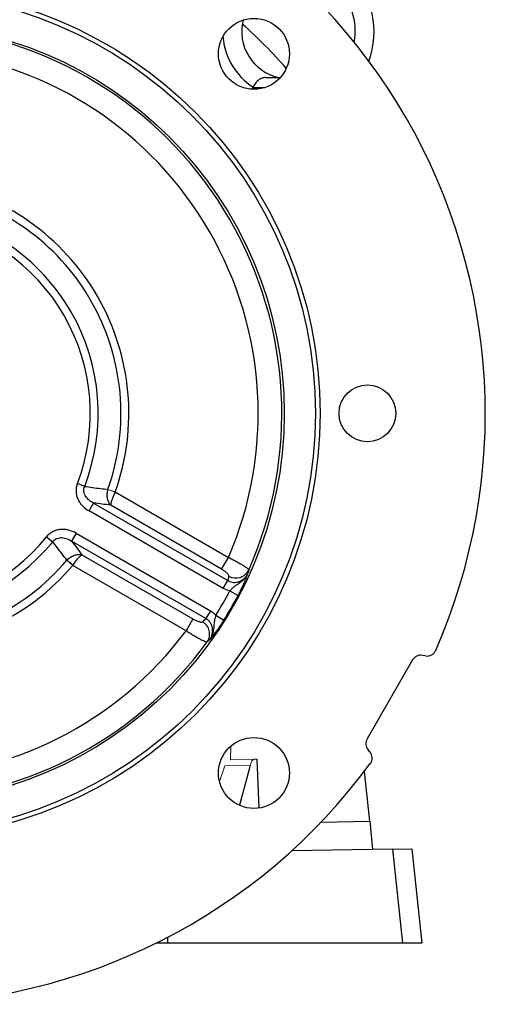
# Model space of a CAD drawing. Units: millimetres. Extents: x -1069 to 676, y -676 to 676.
# Drawn here: x 26 to 125, y -160 to 48 of the extents above; entities that cross this region are included whole.
import ezdxf

# ---------------------------------------------------------------- set-up
doc = ezdxf.new("R2010")
doc.units = ezdxf.units.MM

msp = doc.modelspace()

# ---------------------------------------------------------------- linework, layer by layer
at = {"color": 7, "linetype": 'Continuous', "lineweight": 25}
for p, q in [((78.49, 36.12), (81.59, 36.12)), ((75.77, 33.98), (75.58, 33.69)), ((75.79, 33.98), (75.77, 33.98)), ((75.79, 33.98), (78.28, 33.98)), ((40.24, -50.31), (38.68, -49.72)), ((46.7, -51.5), (70.64, -65.32)), ((41.16, -55.51), (42.13, -53.84)), ((42.13, -53.84), (70.51, -70.23)), ((69.54, -71.9), (41.16, -55.51)), ((69.19, -67.83), (45.73, -54.28)), ((38.45, -60.22), (37.48, -61.89)), ((38.45, -60.22), (66.83, -76.6)), ((32.19, -60.97), (33.48, -62.02)), ((65.86, -78.27), (37.48, -61.89)), ((39.66, -64.79), (63.13, -78.33)), ((69.19, -67.83), (70.64, -65.32)), ((61.68, -80.84), (37.74, -67.02)), ((69.54, -71.9), (70.51, -70.23)), ((70.91, -72.43), (72.67, -73.37)), ((66.83, -76.6), (65.86, -78.27)), ((63.13, -78.33), (61.68, -80.84)), ((67.97, -77.52), (69.66, -78.58)), ((109.56, -87.01), (99.93, -103.7)), ((112.26, -86.15), (111.64, -86.04)), ((100.12, -105.99), (100.53, -106.47)), ((77.14, -118.31), (76.67, -108)), ((75.21, -109.29), (72.95, -117.74)), ((100.48, -121.09), (99.38, -110.58)), ((90.24, -121.27), (100.48, -121.09)), ((100.48, -121.09), (101.11, -127.08)), ((105.39, -127), (109.4, -126.93)), ((109.4, -126.93), (111.49, -146.88)), ((105.39, -127), (83.96, -127.38)), ((107.48, -146.88), (105.39, -127)), ((57.75, -145.65), (57.73, -146.88)), ((57.73, -146.88), (55.33, -146.88)), ((107.48, -146.88), (57.73, -146.88)), ((111.49, -146.88), (107.48, -146.88))]:
    msp.add_line(p, q, dxfattribs=at)
at = {"color": 144, "linetype": 'Continuous', "lineweight": 18}
for p, q in [((45.14, -50.94), (46.7, -51.5)), ((37.74, -67.02), (36.47, -65.94)), ((71.1, -105.23), (71.05, -108.1)), ((76.05, -108.01), (71.05, -108.1)), ((76.05, -108.01), (76.67, -108)), ((68.73, -112.7), (69.87, -109.39)), ((75.21, -109.29), (69.87, -109.39))]:
    msp.add_line(p, q, dxfattribs=at)
at = {"color": 7, "linetype": 'Continuous', "lineweight": 25}
for centre, radius in [((0, -34.88), 90), ((0, -34.88), 89), ((76.01, 41.13), 7.5), ((0, -34.88), 82.42), ((100, -34.88), 6), ((76.01, -110.9), 7.5)]:
    msp.add_circle(centre, radius, dxfattribs=at)
for centre, radius, start, end in [((0, -34.88), 124.92, 336.3553, 83.6447), ((83.42, 45.87), 18, 339.6064, 108.5301), ((83.42, 45.87), 14, 350.4856, 97.6509), ((83.42, 45.87), 10, 166.1003, 257.1614), ((0, -34.88), 81.91, 336.1511, 83.8489), ((0, -34.88), 110.38, 41.356, 48.219), ((83.42, 45.87), 14, 184.4483, 237.2317), ((0, -34.88), 76.92, 336.6922, 83.3078), ((0, -34.88), 49.57, 340.4178, 79.5822), ((0, -34.88), 47.91, 340.4178, 79.5822), ((0, -34.88), 43.09, 339.0213, 80.9787), ((0, -34.88), 41.43, 339.0213, 80.9787), ((0, -34.88), 43.09, 219.0213, 320.9787), ((0, -34.88), 41.43, 219.0213, 320.9787), ((0, -34.88), 47.91, 220.4178, 319.5822), ((0, -34.88), 49.57, 220.4178, 319.5822), ((72.21, -66.69), 3, 240.3515, 334.0867), ((0, -34.88), 80.24, 327.9016, 332.0984), ((0, -34.88), 82.23, 327.9016, 332.0984), ((63.65, -81.52), 3, 325.9133, 59.6485), ((0, -34.88), 76.92, 216.6922, 323.3078), ((0, -34.88), 81.91, 216.1511, 323.8489), ((0, -34.88), 124.92, 216.3553, 323.6447)]:
    msp.add_arc(centre, radius, start, end, dxfattribs=at)
at = {"color": 144, "linetype": 'Continuous', "lineweight": 18}
for centre, start, end in [((61.17, -12.91), 247.1386, 249.4333), ((11.56, -98.85), 50.5667, 52.8614)]:
    msp.add_arc(centre, 41.3, start, end, dxfattribs=at)
at = {"color": 7, "linetype": 'Continuous', "lineweight": 25}
for centre, major_axis, ratio, start_param, end_param in [((-9.64, -51.58), (41.89, 72.55), 0.980686, 5.002077, 5.013441), ((9.64, -18.18), (41.89, 72.55), 0.980686, 4.411337, 4.422701), ((111.29, -88.01), (-0.85, 1.81), 0.999093, 5.672747, 6.893624), ((101.66, -104.7), (-1.99, -0.17), 0.999093, 5.672747, 6.893624)]:
    msp.add_ellipse(centre, major_axis=major_axis, ratio=ratio, start_param=start_param, end_param=end_param, dxfattribs=at)
at = {"color": 144, "linetype": 'Continuous', "lineweight": 18}
msp.add_ellipse((76.41, -115.01), major_axis=(-0.37, 6.99), ratio=0.224677, start_param=6.275134, end_param=6.885999, dxfattribs=at)
at = {"color": 7, "linetype": 'Continuous', "lineweight": 25}
for points, knots in [([(78.49, 36.12), (78.21, 36.12), (77.94, 36.07), (77.56, 35.93), (77.44, 35.87), (77.2, 35.74), (77.08, 35.66), (76.86, 35.48), (76.75, 35.38), (76.54, 35.16), (76.44, 35.05), (76.16, 34.68), (75.99, 34.39), (75.84, 34.09)], [0, 0, 0, 0, 0.25, 0.25, 0.375, 0.375, 0.5, 0.5, 0.625, 0.625, 0.75, 0.75, 1, 1, 1, 1]), ([(38.68, -49.72), (38.58, -49.99), (38.51, -50.26), (38.44, -50.69), (38.42, -50.83), (38.41, -51.12), (38.41, -51.26), (38.43, -51.69), (38.47, -51.97), (38.61, -52.53), (38.71, -52.8), (38.95, -53.32), (39.1, -53.57), (39.42, -54.04), (39.61, -54.26), (40.21, -54.88), (40.66, -55.22), (41.16, -55.51)], [0, 0, 0, 0, 0.125, 0.125, 0.1875, 0.1875, 0.25, 0.25, 0.375, 0.375, 0.5, 0.5, 0.625, 0.625, 0.75, 0.75, 1, 1, 1, 1]), ([(42.13, -53.84), (41.8, -53.68), (41.49, -53.49), (41.07, -53.14), (40.93, -53.01), (40.68, -52.75), (40.57, -52.6), (40.37, -52.29), (40.28, -52.13), (40.15, -51.78), (40.1, -51.6), (40.05, -51.23), (40.05, -51.04), (40.11, -50.67), (40.16, -50.49), (40.24, -50.31)], [0, 0, 0, 0, 0.25, 0.25, 0.375, 0.375, 0.5, 0.5, 0.625, 0.625, 0.75, 0.75, 0.875, 0.875, 1, 1, 1, 1]), ([(40.24, -50.31), (41.36, -50.47), (42.48, -50.62), (43.59, -50.77), (44.1, -50.83), (44.61, -50.9), (45.13, -50.97)], [0, 0, 0, 0, 0.006000004, 0.006000004, 0.006000004, 0.008742168, 0.008742168, 0.008742168, 0.008742168]), ([(45.13, -50.97), (45.03, -51.28), (44.97, -51.59), (44.93, -52.24), (44.94, -52.55), (45.05, -53.14), (45.14, -53.41), (45.33, -53.78), (45.4, -53.89), (45.55, -54.1), (45.64, -54.2), (45.73, -54.28)], [0, 0, 0, 0, 0.25, 0.25, 0.5, 0.5, 0.75, 0.75, 0.875, 0.875, 1, 1, 1, 1]), ([(46.66, -51.58), (46.51, -51.87), (46.38, -52.16), (46.14, -52.72), (46.03, -52.98), (45.87, -53.46), (45.81, -53.68), (45.75, -53.95), (45.74, -54.03), (45.72, -54.17), (45.72, -54.23), (45.73, -54.28)], [0, 0, 0, 0, 0.25, 0.25, 0.5, 0.5, 0.75, 0.75, 0.875, 0.875, 1, 1, 1, 1]), ([(38.45, -60.22), (37.95, -59.93), (37.41, -59.71), (36.58, -59.5), (36.3, -59.45), (35.72, -59.4), (35.44, -59.4), (34.87, -59.45), (34.58, -59.5), (34.03, -59.66), (33.76, -59.76), (33.26, -60.02), (33.01, -60.18), (32.57, -60.54), (32.37, -60.74), (32.19, -60.97)], [0, 0, 0, 0, 0.25, 0.25, 0.375, 0.375, 0.5, 0.5, 0.625, 0.625, 0.75, 0.75, 0.875, 0.875, 1, 1, 1, 1]), ([(33.48, -62.02), (33.59, -61.86), (33.72, -61.73), (34.01, -61.5), (34.18, -61.4), (34.69, -61.18), (35.07, -61.13), (35.62, -61.16), (35.81, -61.19), (36.17, -61.27), (36.34, -61.32), (36.85, -61.51), (37.18, -61.69), (37.48, -61.89)], [0, 0, 0, 0, 0.125, 0.125, 0.25, 0.25, 0.5, 0.5, 0.625, 0.625, 0.75, 0.75, 1, 1, 1, 1]), ([(36.49, -65.92), (35.81, -65.03), (35.12, -64.13), (34.43, -63.24), (34.11, -62.83), (33.8, -62.42), (33.48, -62.02)], [0.000000572, 0.000000572, 0.000000572, 0.000000572, 0.006000003, 0.006000003, 0.006000003, 0.008742741, 0.008742741, 0.008742741, 0.008742741]), ([(36.49, -65.92), (36.71, -65.68), (36.96, -65.47), (37.49, -65.11), (37.77, -64.97), (38.34, -64.77), (38.62, -64.71), (39.03, -64.69), (39.16, -64.7), (39.42, -64.72), (39.54, -64.75), (39.66, -64.79)], [0, 0, 0, 0, 0.25, 0.25, 0.5, 0.5, 0.75, 0.75, 0.875, 0.875, 1, 1, 1, 1]), ([(37.79, -66.95), (37.97, -66.67), (38.15, -66.41), (38.51, -65.92), (38.69, -65.7), (39.02, -65.32), (39.18, -65.16), (39.38, -64.97), (39.45, -64.92), (39.56, -64.84), (39.61, -64.81), (39.66, -64.79)], [0, 0, 0, 0, 0.25, 0.25, 0.5, 0.5, 0.75, 0.75, 0.875, 0.875, 1, 1, 1, 1]), ([(70.64, -65.32), (70.93, -65.46), (71.21, -65.6), (71.76, -65.88), (72.04, -66.03), (72.56, -66.31), (72.8, -66.45), (73.26, -66.72), (73.48, -66.85), (73.87, -67.1), (74.05, -67.21), (74.36, -67.43), (74.49, -67.53), (74.7, -67.7), (74.78, -67.78), (74.89, -67.91), (74.92, -67.96), (74.92, -68)], [0, 0, 0, 0, 0.125, 0.125, 0.25, 0.25, 0.375, 0.375, 0.5, 0.5, 0.625, 0.625, 0.75, 0.75, 0.875, 0.875, 1, 1, 1, 1]), ([(70.73, -69.3), (70.74, -69.23), (70.72, -69.14), (70.62, -68.98), (70.57, -68.92), (70.47, -68.79), (70.41, -68.73), (70.27, -68.6), (70.19, -68.53), (70.02, -68.38), (69.93, -68.31), (69.73, -68.17), (69.63, -68.1), (69.42, -67.96), (69.3, -67.89), (69.19, -67.83)], [0, 0, 0, 0, 0.25, 0.25, 0.375, 0.375, 0.5, 0.5, 0.625, 0.625, 0.75, 0.75, 0.875, 0.875, 1, 1, 1, 1]), ([(70.51, -70.23), (70.69, -70.34), (70.89, -70.42), (71.3, -70.55), (71.51, -70.59), (71.94, -70.62), (72.15, -70.61), (72.58, -70.55), (72.78, -70.49), (73.18, -70.33), (73.37, -70.23), (73.72, -70), (73.89, -69.86), (74.19, -69.56), (74.33, -69.4), (74.56, -69.05), (74.67, -68.86), (74.75, -68.67)], [0, 0, 0, 0, 0.125, 0.125, 0.25, 0.25, 0.375, 0.375, 0.5, 0.5, 0.625, 0.625, 0.75, 0.75, 0.875, 0.875, 1, 1, 1, 1]), ([(70.91, -72.43), (71.07, -72.25), (71.23, -72.07), (71.56, -71.75), (71.74, -71.6), (72.09, -71.32), (72.27, -71.19), (72.63, -70.95), (72.82, -70.83), (73.18, -70.57), (73.36, -70.44), (73.71, -70.15), (73.87, -69.99), (74.17, -69.65), (74.31, -69.47), (74.49, -69.18), (74.55, -69.08), (74.66, -68.88), (74.71, -68.77), (74.75, -68.67)], [0, 0, 0, 0, 0.125, 0.125, 0.25, 0.25, 0.375, 0.375, 0.5, 0.5, 0.625, 0.625, 0.75, 0.75, 0.875, 0.875, 0.9375, 0.9375, 1, 1, 1, 1]), ([(72.67, -73.37), (72.81, -73.12), (72.93, -72.87), (73.18, -72.38), (73.3, -72.13), (73.53, -71.66), (73.63, -71.43), (73.83, -70.99), (73.93, -70.78), (74.18, -70.19), (74.32, -69.85), (74.5, -69.38), (74.55, -69.23), (74.66, -68.95), (74.71, -68.81), (74.75, -68.67)], [0, 0, 0, 0, 0.125, 0.125, 0.25, 0.25, 0.375, 0.375, 0.5, 0.5, 0.75, 0.75, 0.875, 0.875, 1, 1, 1, 1]), ([(63.13, -78.33), (63.24, -78.4), (63.35, -78.46), (63.58, -78.58), (63.7, -78.63), (63.92, -78.73), (64.03, -78.77), (64.23, -78.85), (64.33, -78.88), (64.52, -78.94), (64.6, -78.96), (64.76, -78.99), (64.83, -78.99), (65.03, -79), (65.12, -78.98), (65.17, -78.93)], [0, 0, 0, 0, 0.125, 0.125, 0.25, 0.25, 0.375, 0.375, 0.5, 0.5, 0.625, 0.625, 0.75, 0.75, 1, 1, 1, 1]), ([(66.64, -82.73), (66.76, -82.56), (66.87, -82.38), (67.05, -82), (67.13, -81.79), (67.24, -81.38), (67.27, -81.17), (67.3, -80.75), (67.29, -80.53), (67.23, -80.11), (67.17, -79.9), (67.02, -79.5), (66.92, -79.31), (66.68, -78.96), (66.54, -78.79), (66.22, -78.51), (66.05, -78.38), (65.86, -78.27)], [0, 0, 0, 0, 0.125, 0.125, 0.25, 0.25, 0.375, 0.375, 0.5, 0.5, 0.625, 0.625, 0.75, 0.75, 0.875, 0.875, 1, 1, 1, 1]), ([(67.97, -77.52), (67.89, -77.75), (67.82, -77.98), (67.71, -78.43), (67.66, -78.65), (67.6, -79.09), (67.58, -79.31), (67.55, -79.75), (67.54, -79.97), (67.5, -80.42), (67.47, -80.64), (67.39, -81.09), (67.34, -81.31), (67.19, -81.74), (67.1, -81.95), (66.95, -82.25), (66.89, -82.35), (66.77, -82.54), (66.7, -82.64), (66.64, -82.73)], [0, 0, 0, 0, 0.125, 0.125, 0.25, 0.25, 0.375, 0.375, 0.5, 0.5, 0.625, 0.625, 0.75, 0.75, 0.875, 0.875, 0.9375, 0.9375, 1, 1, 1, 1]), ([(69.66, -78.58), (69.51, -78.82), (69.36, -79.05), (69.06, -79.51), (68.91, -79.74), (68.61, -80.17), (68.47, -80.38), (68.19, -80.77), (68.05, -80.96), (67.67, -81.47), (67.44, -81.76), (67.12, -82.15), (67.02, -82.27), (66.83, -82.51), (66.73, -82.62), (66.64, -82.73)], [0, 0, 0, 0, 0.125, 0.125, 0.25, 0.25, 0.375, 0.375, 0.5, 0.5, 0.75, 0.75, 0.875, 0.875, 1, 1, 1, 1]), ([(66.14, -83.2), (66.1, -83.22), (66.04, -83.23), (65.88, -83.2), (65.77, -83.17), (65.51, -83.07), (65.36, -83.01), (65.03, -82.85), (64.84, -82.75), (64.43, -82.54), (64.21, -82.42), (63.74, -82.15), (63.5, -82.01), (62.99, -81.7), (62.74, -81.54), (62.21, -81.2), (61.94, -81.02), (61.68, -80.84)], [0, 0, 0, 0, 0.125, 0.125, 0.25, 0.25, 0.375, 0.375, 0.5, 0.5, 0.625, 0.625, 0.75, 0.75, 0.875, 0.875, 1, 1, 1, 1]), ([(112.26, -86.15), (112.48, -86.19), (112.7, -86.19), (113.14, -86.12), (113.35, -86.05), (113.74, -85.84), (113.92, -85.7), (114.22, -85.38), (114.34, -85.19), (114.43, -84.99)], [0, 0, 0, 0, 0.25, 0.25, 0.5, 0.5, 0.75, 0.75, 1, 1, 1, 1]), ([(100.61, -108.94), (100.74, -108.76), (100.84, -108.56), (100.97, -108.13), (101, -107.91), (100.99, -107.46), (100.94, -107.25), (100.78, -106.83), (100.67, -106.64), (100.53, -106.47)], [0, 0, 0, 0, 0.25, 0.25, 0.5, 0.5, 0.75, 0.75, 1, 1, 1, 1])]:
    msp.add_open_spline(points, degree=3, knots=knots, dxfattribs=at)
for points in [[(75.84, 34.09), (75.82, 34.06), (75.79, 34.02), (75.77, 33.98)], [(45.73, -54.28), (44.53, -54.13), (43.33, -53.99), (42.13, -53.84)], [(37.48, -61.89), (38.21, -62.86), (38.93, -63.82), (39.66, -64.79)], [(74.92, -68), (74.86, -68.23), (74.81, -68.45), (74.75, -68.67)], [(70.91, -72.43), (70.43, -72.32), (69.97, -72.15), (69.54, -71.9)], [(66.83, -76.6), (67.25, -76.85), (67.64, -77.15), (67.97, -77.52)], [(66.64, -82.73), (66.47, -82.89), (66.31, -83.05), (66.14, -83.2)]]:
    msp.add_open_spline(points, degree=3, dxfattribs=at)
at = {"color": 144, "linetype": 'Continuous', "lineweight": 18}
for points in [[(45.13, -50.97), (45.13, -50.96), (45.13, -50.95), (45.14, -50.94)], [(46.7, -51.5), (46.69, -51.53), (46.68, -51.55), (46.66, -51.58)], [(36.47, -65.94), (36.48, -65.94), (36.49, -65.93), (36.49, -65.92)], [(37.79, -66.95), (37.77, -66.97), (37.76, -67), (37.74, -67.02)]]:
    msp.add_open_spline(points, degree=3, dxfattribs=at)

doc.saveas('drawing.dxf')
